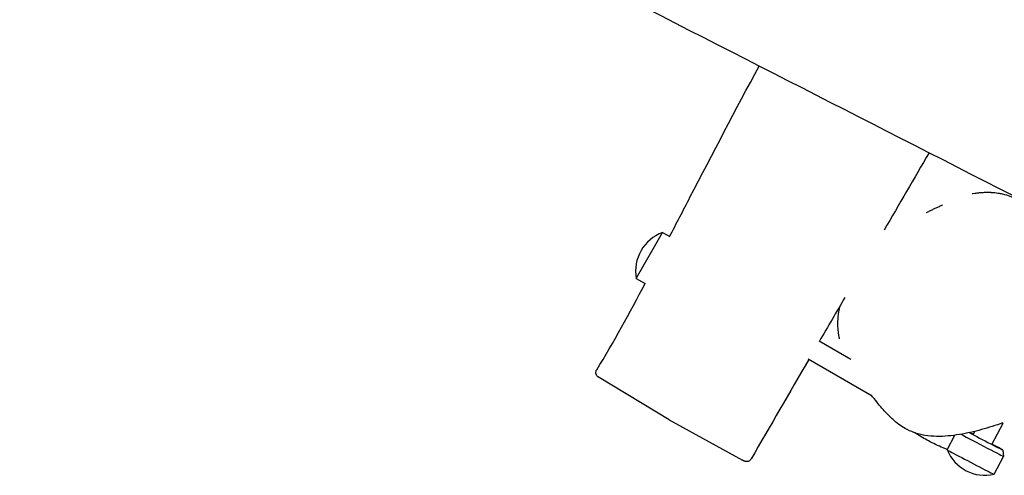
# Model space of a CAD drawing. Units: millimetres. Extents: x -5612 to 5934, y -5147 to 3918.
# Drawn here: x 2977 to 3534, y -694 to -435 of the extents above; entities that cross this region are included whole.
import ezdxf

# ---------------------------------------------------------------- set-up
doc = ezdxf.new("R2010")
doc.units = ezdxf.units.MM
doc.header["$LTSCALE"] = 100
doc.layers.add('SW_Toestellen', color=2, linetype='Continuous')

msp = doc.modelspace()

# ---------------------------------------------------------------- linework, layer by layer
at = {"layer": 'SW_Toestellen'}
for p, q in [((3325.92, -582.2), (3340.92, -556.22)), ((3340.92, -556.22), (3344.92, -558.52)), ((3325.92, -582.2), (3331.02, -585.14)), ((3447.46, -628.12), (3429.49, -617.75)), ((3459.48, -648.91), (3423.38, -628.08)), ((3344.68, -662.31), (3304.91, -638.41)), ((3344.68, -662.31), (3386.05, -685.24)), ((3516.69, -670.79), (3517.66, -668.92)), ((3527.33, -676.34), (3533.64, -664.23)), ((3502.04, -679.43), (3506.37, -671.12)), ((3533.57, -679.51), (3533.96, -683.09)), ((3528.64, -693.29), (3533.96, -683.09))]:
    msp.add_line(p, q, dxfattribs=at)
for centre, start, end in [((3348.75, -578.06), 109.7274, 190.2726), ((3523.52, -670.66), 202.2043, 282.7471)]:
    msp.add_arc(centre, 23.2, start, end, dxfattribs=at)
for centre, major_axis, start_param, end_param in [((3520.66, -676.16), (13.3, -6.93), 3.765531, 6.287232), ((3522.04, -673.5), (11.53, -6.01), 4.005769, 7.374253), ((3522.04, -673.5), (-11.53, 6.01), 5.192118, 5.404511), ((3515.34, -686.36), (-13.3, 6.93), 0, 3.141593)]:
    msp.add_ellipse(centre, major_axis=major_axis, ratio=0.006071, start_param=start_param, end_param=end_param, dxfattribs=at)
for points, knots in [([(3579.47, -555.78), (3494.38, -512.36), (3409.23, -468.84), (3196.97, -360.04), (3069.88, -294.65), (2812.36, -161.38), (2681.91, -93.71), (2430.99, 36.13), (2310.53, 98.24), (2074.79, 219.75), (1959.54, 279.2), (1665.88, 431.17), (1487.59, 523.51), (1308.52, 614.89)], [11.005967, 11.005967, 11.005967, 11.005967, 40.000699, 40.000699, 83.276746, 83.276746, 127.657109, 127.657109, 168.73413, 168.73413, 208.113536, 208.113536, 269.189545, 269.189545, 269.189545, 269.189545]), ([(3344.87, -558.5), (3348.71, -551.08), (3352.55, -543.65), (3369.29, -511.35), (3382.29, -486.51), (3395.52, -461.79)], [8.632604, 8.632604, 8.632604, 8.632604, 11.139548, 11.139548, 19.555099, 19.555099, 19.555099, 19.555099]), ([(3516.18, -534.08), (3516.18, -534.08), (3516.26, -534.09), (3516.42, -534.07), (3516.33, -534.09), (3518.05, -533.86), (3518.57, -533.78), (3520.5, -533.57), (3521.12, -533.49), (3522.9, -533.39), (3523.26, -533.38), (3524.12, -533.35), (3524.52, -533.34), (3525.41, -533.35), (3525.54, -533.35), (3525.81, -533.36), (3525.95, -533.36), (3526.2, -533.37), (3526.29, -533.37), (3526.48, -533.38), (3526.58, -533.38), (3526.79, -533.39), (3526.9, -533.4), (3527.11, -533.41), (3527.21, -533.42), (3527.48, -533.43), (3527.65, -533.45), (3528.38, -533.5), (3528.76, -533.54), (3529.77, -533.66), (3530.26, -533.73), (3531.69, -533.96), (3532.42, -534.11), (3534.99, -534.68), (3536.3, -535.1), (3539.77, -536.3), (3541.43, -537.04), (3545.5, -538.95), (3547.35, -540.01), (3551.26, -542.27), (3552.83, -543.27), (3555.32, -544.81), (3556.06, -545.25), (3556.06, -545.25)], [55.857444, 55.857444, 55.857444, 55.857444, 87.78628, 87.78628, 109.585795, 109.585795, 116.745787, 116.745787, 119.765786, 119.765786, 120.414755, 120.414755, 120.903299, 120.903299, 120.975298, 120.975298, 121.038219, 121.038219, 121.069655, 121.069655, 121.101281, 121.101281, 121.133013, 121.133013, 121.164577, 121.164577, 121.228021, 121.228021, 121.484255, 121.484255, 121.986202, 121.986202, 123.094716, 123.094716, 126.261412, 126.261412, 132.346335, 132.346335, 143.205128, 143.205128, 159.930009, 159.930009, 180.016658, 180.016658, 180.016658, 180.016658]), ([(3490.24, -544.87), (3490.85, -544.56), (3491.45, -544.26), (3492.68, -543.66), (3493.29, -543.36), (3494.52, -542.77), (3495.14, -542.48), (3496.38, -541.91), (3497, -541.62), (3498.26, -541.06), (3498.89, -540.79), (3499.52, -540.52)], [-61.781289, -61.781289, -61.781289, -61.781289, -61.403022, -61.403022, -61.024755, -61.024755, -60.646488, -60.646488, -60.268221, -60.268221, -59.889953, -59.889953, -59.889953, -59.889953]), ([(3441.11, -616.52), (3441.03, -616.23), (3440.96, -615.85), (3440.61, -614.18), (3440.21, -612.45), (3440.1, -606.09), (3440.46, -602.06), (3441.24, -598.11)], [69.572515, 69.572515, 69.572515, 69.572515, 70.439428, 70.439428, 73.168841, 73.168841, 75.256654, 75.256654, 75.256654, 75.256654]), ([(3304.91, -638.41), (3304.86, -638.38), (3304.81, -638.36), (3304.73, -638.3), (3304.69, -638.28), (3304.61, -638.23), (3304.57, -638.21), (3304.49, -638.15), (3304.45, -638.13), (3304.3, -638.02), (3304.26, -637.99), (3304.14, -637.89), (3304.11, -637.86), (3304.02, -637.78), (3303.95, -637.71), (3303.75, -637.48), (3303.64, -637.36), (3303.42, -636.96), (3303.35, -636.81), (3303.23, -636.46), (3303.18, -636.28), (3303.1, -635.75), (3303.09, -635.33), (3303.28, -634.6), (3303.4, -634.31), (3303.56, -634.06)], [3.4813858, 3.4813858, 3.4813858, 3.4813858, 3.6470029, 3.6470029, 3.8126201, 3.8126201, 3.9782372, 3.9782372, 4.1438544, 4.1438544, 4.2062274, 4.2062274, 4.2257462, 4.2257462, 4.2540775, 4.2540775, 4.2769676, 4.2769676, 4.2866894, 4.2866894, 4.2936034, 4.2936034, 4.303592, 4.303592, 4.3094715, 4.3094715, 4.3094715, 4.3094715]), ([(3471.36, -662.24), (3470.64, -661.56), (3469.98, -660.92), (3467.53, -658.49), (3466.09, -656.94), (3463.69, -654.33), (3459.06, -648.3), (3459.06, -648.3)], [0, 0, 0, 0, 10.000021, 10.000021, 40.000387, 40.000387, 76.922534, 76.922534, 76.922534, 76.922534]), ([(3533.5, -664.14), (3529.52, -665.56), (3525.5, -666.83), (3517.34, -669.06), (3513.2, -670.03), (3506.87, -671.08), (3504.73, -671.36), (3500.42, -671.74), (3498.23, -671.83), (3493.83, -671.74), (3491.61, -671.56), (3487.31, -670.83), (3485.22, -670.3), (3481.49, -668.96), (3479.84, -668.2), (3475.74, -665.92), (3473.43, -664.18), (3471.36, -662.24)], [-21.682959, -21.682959, -21.682959, -21.682959, -19.350333, -19.350333, -17.017707, -17.017707, -15.851394, -15.851394, -14.685081, -14.685081, -13.518768, -13.518768, -12.415919, -12.415919, -11.490029, -11.490029, -10.019829, -10.019829, -10.019829, -10.019829]), ([(3502.21, -679.27), (3500.54, -678.61), (3499, -677.97), (3494.64, -676.01), (3492.1, -674.7), (3487.51, -672.16), (3485.44, -670.92), (3483.48, -669.67)], [288.298535, 288.298535, 288.298535, 288.298535, 291.872171, 291.872171, 299.795193, 299.795193, 307.033417, 307.033417, 307.033417, 307.033417]), ([(3390.98, -684.59), (3390.82, -684.87), (3390.62, -685.11), (3390.17, -685.52), (3389.92, -685.67), (3389.42, -685.92), (3389.18, -685.99), (3388.67, -686.09), (3388.47, -686.09), (3388.04, -686.08), (3387.9, -686.05), (3387.66, -686), (3387.58, -685.98), (3387.45, -685.94), (3387.4, -685.92), (3387.3, -685.89), (3387.26, -685.87), (3387.16, -685.83), (3387.12, -685.81), (3386.97, -685.74), (3386.92, -685.71), (3386.79, -685.64), (3386.72, -685.61), (3386.56, -685.52), (3386.48, -685.48), (3386.3, -685.38), (3386.2, -685.33), (3386.08, -685.26), (3386.06, -685.25), (3386.05, -685.24)], [20.511279, 20.511279, 20.511279, 20.511279, 20.516111, 20.516111, 20.521472, 20.521472, 20.528563, 20.528563, 20.539604, 20.539604, 20.557658, 20.557658, 20.577988, 20.577988, 20.600789, 20.600789, 20.63466, 20.63466, 20.705421, 20.705421, 20.934454, 20.934454, 21.163487, 21.163487, 21.39252, 21.39252, 21.621553, 21.621553, 21.656444, 21.656444, 21.656444, 21.656444])]:
    msp.add_open_spline(points, degree=3, knots=knots, dxfattribs=at)
for points in [[(3491.78, -511.01), (3483.29, -525.59), (3474.8, -540.17), (3466.33, -554.76)], [(3303.56, -634.06), (3313.28, -618.24), (3322.22, -601.71), (3330.97, -585.12)], [(3444.11, -593), (3439.29, -601.29), (3434.48, -609.57), (3429.67, -617.85)], [(3423.65, -628.23), (3412.74, -647.01), (3401.85, -665.79), (3390.98, -684.59)]]:
    msp.add_open_spline(points, degree=3, dxfattribs=at)

doc.saveas('drawing.dxf')
